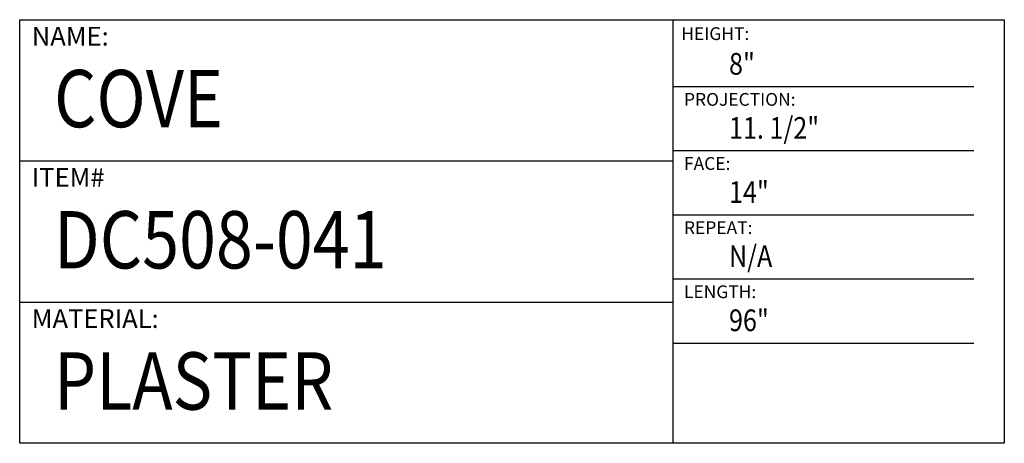
# Model space of a CAD drawing. Units: inches. Extents: x 160 to 196.9, y 21.2 to 90.5.
# Drawn here: x 162 to 174.5, y 41.4 to 46.8 of the extents above; entities that cross this region are included whole.
import ezdxf

# ---------------------------------------------------------------- set-up
doc = ezdxf.new("R2010")
doc.units = ezdxf.units.IN
doc.header["$MEASUREMENT"] = 0
doc.layers.add('OBJECT', color=7, linetype='Continuous')
doc.layers.add('Text', color=7, linetype='Continuous')
doc.styles.add('ARIAL', font='ARIAL.TTF', dxfattribs={"width": 0.85})
doc.styles.get("Standard").update_dxf_attribs({"font": 'MTCORSVA.TTF'})

# ---------------------------------------------------------------- blocks, each defined once
blk = doc.blocks.new('Model Name')
at = {"style": 'ARIAL', "width": 0.85}
for tag, p in [('PATTERN_NAME', (132.9057, -213.0898)), ('ITEM#', (132.9057, -213.5898)), ('MATERIAL', (132.9057, -214.0898))]:
    blk.add_attdef(tag, p, '', height=0.2031, dxfattribs=at)
at = {"layer": 'Text', "color": 7, "char_height": 0.066406, "width": 8.595154, "attachment_point": 1}
for s, insert in [('{\\fSwis721 LtEx BT|b0|i0|c0|p34;\\C256;NAME:}', (132.8267, -212.7342)), ('{\\fSwis721 LtEx BT|b0|i0|c0|p34;\\C256;ITEM#}', (132.8267, -213.2342)), ('{\\fSwis721 LtEx BT|b0|i0|c0|p34;\\C256;MATERIAL:}', (132.8267, -213.7342))]:
    blk.add_mtext(s, dxfattribs=dict(at, insert=insert))
blk = doc.blocks.new('Layout sizes')
for p, q in [((6.6895, 1.3789), (7.8636, 1.3789)), ((6.6895, 1.1289), (7.8636, 1.1289)), ((6.6895, 0.8789), (7.8636, 0.8789)), ((6.6895, 0.6289), (7.8636, 0.6289)), ((6.6895, 0.3789), (7.8636, 0.3789))]:
    blk.add_line(p, q)
at = {"style": 'ARIAL', "width": 0.85}
for tag, p in [('HEIGHT:', (6.908, 1.4252)), ('PROJECTION:', (6.908, 1.1752)), ('FACE:', (6.908, 0.9252)), ('REPEAT:', (6.908, 0.6752)), ('LENGTH:', (6.908, 0.4252)), ('OTHER:', (6.908, 0.1752))]:
    blk.add_attdef(tag, p, '', height=0.0845, dxfattribs=at)
blk.add_attdef('OTHER', (6.7262, 0.2956), '', height=0.0625)
at = {"layer": 'Text', "color": 7, "char_height": 0.049805, "width": 6.446366, "attachment_point": 1}
for s, insert in [('{\\fSwis721 LtEx BT|b0|i0|c0|p34;\\C256;HEIGHT:}', (6.7216, 1.61)), ('{\\fSwis721 LtEx BT|b0|i0|c0|p34;\\C256;PROJECTION:}', (6.7323, 1.3537)), ('{\\fSwis721 LtEx BT|b0|i0|c0|p34;\\C256;FACE:}', (6.7323, 1.1037)), ('{\\fSwis721 LtEx BT|b0|i0|c0|p34;\\C256;REPEAT:}', (6.7323, 0.8537)), ('{\\fSwis721 LtEx BT|b0|i0|c0|p34;\\C256;LENGTH:}', (6.7323, 0.6037))]:
    blk.add_mtext(s, dxfattribs=dict(at, insert=insert))

msp = doc.modelspace()

# ---------------------------------------------------------------- linework, layer by layer
for p, q in [((161.97367, 44.97472), (170.29554, 44.97472)), ((161.97367, 43.17788), (170.29554, 43.17788))]:
    msp.add_line(p, q)
at = {"layer": 'OBJECT'}
msp.add_line((170.29554, 41.38103), (170.29554, 46.77157), dxfattribs=at)
msp.add_lwpolyline([(161.97367, 46.77157), (174.515, 46.77157), (174.515, 41.38103), (161.97367, 41.38103)], close=True, dxfattribs=at)

# ---------------------------------------------------------------- block references
for name, p, xscale, yscale, zscale, values in [('Model Name', (-315.21164, 811.18374), 3.59369974841826, 3.59369974841826, 3.59369974841826, {'PATTERN_NAME': 'COVE', 'ITEM#': 'DC508-041', 'MATERIAL': 'PLASTER'}), ('Layout sizes', (148.45995, 41.42011), 3.264165953861653, 3.264165953861653, 3.264165953861653, {'HEIGHT:': '8"', 'PROJECTION:': '11. 1/2"', 'FACE:': '14"', 'REPEAT:': 'N/A', 'LENGTH:': '96"'})]:
    msp.add_blockref(name, p, dxfattribs=dict(at, xscale=xscale, yscale=yscale, zscale=zscale)).add_auto_attribs(values)

doc.saveas('drawing.dxf')
